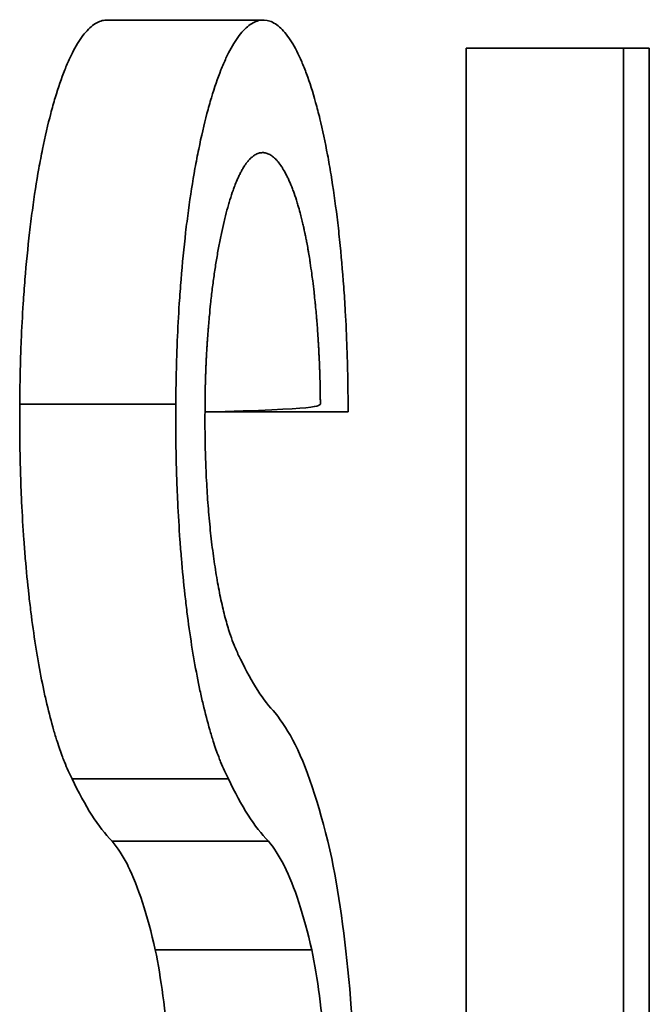
# Model space of a CAD drawing. Units: millimetres. Extents: x 76386384 to 76401522, y 12447808 to 12463225.
# Drawn here: x 76390317 to 76390317, y 12451016 to 12451016 of the extents above; entities that cross this region are included whole.
import ezdxf

# ---------------------------------------------------------------- set-up
doc = ezdxf.new("R2010")
doc.units = ezdxf.units.MM
doc.layers.add('Visible Edges(kwh)', color=7, linetype='Continuous', lineweight=35)

msp = doc.modelspace()

# ---------------------------------------------------------------- linework, layer by layer
at = {"layer": 'Visible Edges(kwh)'}
for p, q in [((76390316.86572, 12451016.30933), (76390316.96338, 12451016.30933)), ((76390317.09019, 12451015.32657), (76390317.09019, 12451016.29183)), ((76390317.09019, 12451016.29183), (76390317.18848, 12451016.29183)), ((76390317.18848, 12451015.32657), (76390317.18848, 12451016.29183)), ((76390317.20451, 12451016.29183), (76390317.18848, 12451016.29183)), ((76390317.20451, 12451016.29183), (76390317.20451, 12451015.32657)), ((76390316.81121, 12451016.06941), (76390316.9087, 12451016.06941)), ((76390316.92693, 12451016.0645), (76390316.99904, 12451016.0645)), ((76390317.01632, 12451016.0645), (76390316.99904, 12451016.0645)), ((76390316.84393, 12451015.83534), (76390316.94152, 12451015.83534)), ((76390316.86888, 12451015.79639), (76390316.96654, 12451015.79638)), ((76390316.89587, 12451015.72846), (76390316.99361, 12451015.72846))]:
    msp.add_line(p, q, dxfattribs=at)
for centre, major_axis, ratio, start_param, end_param in [((76390316.9872, 12451016.34961), (0.0058, -0.48411), 0.211916, 5.847692, 6.066558), ((76390316.94946, 12451015.51525), (0.00232, 0.37215), 0.21517, 5.526714, 5.87586), ((76390316.88739, 12451016.34703), (0.00788, -0.56399), 0.212006, 5.846149, 6.062248), ((76390316.98505, 12451016.34976), (0.00794, -0.56671), 0.212006, 5.84725, 6.062859), ((76390316.84885, 12451015.47713), (-0.00271, -0.32934), 0.216882, 2.746825, 2.895328), ((76390316.85363, 12451015.52273), (0.00134, 0.2812), 0.215489, 5.534143, 5.876788), ((76390316.9513, 12451015.52179), (-0.00135, -0.28208), 0.215489, 2.394055, 2.736308)]:
    msp.add_ellipse(centre, major_axis=major_axis, ratio=ratio, start_param=start_param, end_param=end_param, dxfattribs=at)
for points, knots in [([(76390316.81121, 12451016.06941), (76390316.81123, 12451016.07472), (76390316.81136, 12451016.08532), (76390316.81171, 12451016.09851), (76390316.81231, 12451016.11421), (76390316.81313, 12451016.12973), (76390316.81479, 12451016.15246), (76390316.81671, 12451016.17197), (76390316.81962, 12451016.19517), (76390316.82234, 12451016.21267), (76390316.8262, 12451016.23292), (76390316.82962, 12451016.24774), (76390316.83426, 12451016.26429), (76390316.83824, 12451016.27586), (76390316.84349, 12451016.28807), (76390316.84787, 12451016.29596), (76390316.85351, 12451016.30337), (76390316.85812, 12451016.30728), (76390316.86259, 12451016.30907), (76390316.86474, 12451016.30933), (76390316.86572, 12451016.30933)], [0.020048, 0.020048, 0.020048, 0.020048, 0.085081, 0.150113, 0.182629, 0.280177, 0.345209, 0.475274, 0.540306, 0.67037, 0.735402, 0.865467, 0.930499, 1.060563, 1.125595, 1.25566, 1.320692, 1.450756, 1.515788, 1.570786, 1.570786, 1.570786, 1.570786]), ([(76390317.01632, 12451016.0645), (76390317.01632, 12451016.06981), (76390317.01625, 12451016.08043), (76390317.01597, 12451016.09364), (76390317.01548, 12451016.10939), (76390317.01477, 12451016.12498), (76390317.0133, 12451016.14786), (76390317.01157, 12451016.16753), (76390317.00892, 12451016.19099), (76390317.0064, 12451016.20872), (76390317.00281, 12451016.22932), (76390316.9996, 12451016.24444), (76390316.9952, 12451016.26139), (76390316.9914, 12451016.27332), (76390316.98635, 12451016.286), (76390316.9821, 12451016.29429), (76390316.97658, 12451016.3022), (76390316.97204, 12451016.30654), (76390316.96625, 12451016.30939), (76390316.96158, 12451016.3096), (76390316.95575, 12451016.30728), (76390316.95113, 12451016.30337), (76390316.94547, 12451016.29596), (76390316.94108, 12451016.28807), (76390316.93582, 12451016.27586), (76390316.93182, 12451016.26429), (76390316.92717, 12451016.24774), (76390316.92374, 12451016.23292), (76390316.91987, 12451016.21267), (76390316.91714, 12451016.19517), (76390316.91422, 12451016.17197), (76390316.9123, 12451016.15246), (76390316.91064, 12451016.12973), (76390316.90981, 12451016.11421), (76390316.90921, 12451016.09851), (76390316.90886, 12451016.08532), (76390316.90873, 12451016.07472), (76390316.9087, 12451016.06941)], [-3.141593, -3.141593, -3.141593, -3.141593, -3.07656, -3.011528, -2.979012, -2.881464, -2.816432, -2.686367, -2.621335, -2.491271, -2.426239, -2.296174, -2.231142, -2.101078, -2.036046, -1.905981, -1.840949, -1.710885, -1.645853, -1.515788, -1.450756, -1.320692, -1.25566, -1.125595, -1.060563, -0.930499, -0.865467, -0.735402, -0.67037, -0.540306, -0.475274, -0.345209, -0.280177, -0.182629, -0.150113, -0.085081, -0.020048, -0.020048, -0.020048, -0.020048]), ([(76390316.92693, 12451016.0645), (76390316.92694, 12451016.0654), (76390316.92695, 12451016.06719), (76390316.92697, 12451016.06943), (76390316.92699, 12451016.07167), (76390316.927, 12451016.07346), (76390316.92703, 12451016.07548), (76390316.92705, 12451016.07682), (76390316.92707, 12451016.07816), (76390316.92709, 12451016.07905), (76390316.92711, 12451016.08017), (76390316.92713, 12451016.08106), (76390316.92715, 12451016.08217), (76390316.92718, 12451016.08306), (76390316.92721, 12451016.08439), (76390316.92725, 12451016.08573), (76390316.92732, 12451016.08772), (76390316.92738, 12451016.08949), (76390316.92747, 12451016.0917), (76390316.92755, 12451016.09346), (76390316.92762, 12451016.095), (76390316.92768, 12451016.09631), (76390316.92774, 12451016.09763), (76390316.92784, 12451016.09959), (76390316.92794, 12451016.10133), (76390316.92806, 12451016.1035), (76390316.92817, 12451016.10523), (76390316.9283, 12451016.10739), (76390316.92842, 12451016.1091), (76390316.92859, 12451016.11167), (76390316.92878, 12451016.11422), (76390316.92908, 12451016.11802), (76390316.92937, 12451016.12136), (76390316.92982, 12451016.12633), (76390316.93031, 12451016.13123), (76390316.93111, 12451016.13844), (76390316.93189, 12451016.1447), (76390316.93294, 12451016.15229), (76390316.93385, 12451016.15818), (76390316.93505, 12451016.16529), (76390316.93607, 12451016.17076), (76390316.93741, 12451016.17732), (76390316.93854, 12451016.18234), (76390316.94001, 12451016.1883), (76390316.94124, 12451016.19281), (76390316.94282, 12451016.1981), (76390316.94413, 12451016.20205), (76390316.94565, 12451016.20615), (76390316.94668, 12451016.20869), (76390316.94773, 12451016.21107), (76390316.94844, 12451016.21258), (76390316.94934, 12451016.21436), (76390316.95006, 12451016.21569), (76390316.95089, 12451016.2171), (76390316.95144, 12451016.21799), (76390316.95199, 12451016.21883), (76390316.95237, 12451016.21936), (76390316.95293, 12451016.22014), (76390316.95349, 12451016.22087), (76390316.95434, 12451016.22188), (76390316.9551, 12451016.22268), (76390316.95624, 12451016.22376), (76390316.95739, 12451016.22467), (76390316.95912, 12451016.2257), (76390316.96067, 12451016.22628), (76390316.96261, 12451016.22657), (76390316.96416, 12451016.22647), (76390316.96609, 12451016.22594), (76390316.96763, 12451016.2252), (76390316.96954, 12451016.22386), (76390316.97106, 12451016.22248), (76390316.97293, 12451016.22036), (76390316.97441, 12451016.21836), (76390316.97623, 12451016.21547), (76390316.97766, 12451016.21286), (76390316.97942, 12451016.20922), (76390316.98079, 12451016.206), (76390316.98246, 12451016.20162), (76390316.98376, 12451016.19782), (76390316.98518, 12451016.19321), (76390316.98609, 12451016.18996), (76390316.98698, 12451016.18657), (76390316.98756, 12451016.18424), (76390316.9882, 12451016.18154), (76390316.98861, 12451016.17969), (76390316.98902, 12451016.17781), (76390316.98929, 12451016.17654), (76390316.98969, 12451016.17461), (76390316.99008, 12451016.17265), (76390316.99065, 12451016.16964), (76390316.99114, 12451016.16691), (76390316.99174, 12451016.16342), (76390316.99221, 12451016.16058), (76390316.99288, 12451016.15623), (76390316.99352, 12451016.15177), (76390316.99432, 12451016.14567), (76390316.99487, 12451016.14098), (76390316.9954, 12451016.13621), (76390316.99573, 12451016.13299), (76390316.99613, 12451016.12892), (76390316.99643, 12451016.12562), (76390316.99678, 12451016.12146), (76390316.99705, 12451016.1181), (76390316.99732, 12451016.11428), (76390316.9975, 12451016.11172), (76390316.99766, 12451016.10915), (76390316.99777, 12451016.10743), (76390316.99789, 12451016.10526), (76390316.99799, 12451016.10353), (76390316.9981, 12451016.10136), (76390316.99819, 12451016.09961), (76390316.99828, 12451016.09764), (76390316.99834, 12451016.09633), (76390316.9984, 12451016.09501), (76390316.99844, 12451016.09413), (76390316.99849, 12451016.09281), (76390316.99854, 12451016.09148), (76390316.99861, 12451016.0895), (76390316.99867, 12451016.08772), (76390316.99873, 12451016.08573), (76390316.99877, 12451016.0844), (76390316.9988, 12451016.08306), (76390316.99883, 12451016.08217), (76390316.99885, 12451016.08106), (76390316.99887, 12451016.08017), (76390316.99889, 12451016.07905), (76390316.99891, 12451016.07816), (76390316.99893, 12451016.07682), (76390316.99895, 12451016.07548), (76390316.99897, 12451016.07346), (76390316.99899, 12451016.07167), (76390316.99901, 12451016.06854), (76390316.99903, 12451016.0663), (76390316.99904, 12451016.0645)], [0, 0, 0, 0, 0.00026882, 0.00053764, 0.00067205, 0.00094087, 0.00107528, 0.0012769, 0.00134411, 0.00147852, 0.00154572, 0.00168013, 0.00174734, 0.00188175, 0.00194895, 0.00215057, 0.00228498, 0.0025538, 0.00268821, 0.00295703, 0.00309144, 0.00315865, 0.00336026, 0.00349468, 0.0037635, 0.00389791, 0.00416673, 0.00430114, 0.00456996, 0.00470437, 0.0051076, 0.00537642, 0.00591407, 0.00618289, 0.00698935, 0.00752699, 0.00860228, 0.00913992, 0.0102152, 0.01075285, 0.01182813, 0.01236577, 0.01344106, 0.0139787, 0.01505398, 0.01559163, 0.01666691, 0.01720455, 0.01801102, 0.01827984, 0.01881748, 0.0190863, 0.01962394, 0.01989277, 0.020296, 0.02043041, 0.02069923, 0.02083364, 0.02123687, 0.02150569, 0.02204333, 0.02231216, 0.02311862, 0.02365626, 0.02473155, 0.02526919, 0.02634447, 0.02688212, 0.0279574, 0.02849504, 0.02957033, 0.03010797, 0.03118325, 0.0317209, 0.03279618, 0.03333382, 0.03440911, 0.03494675, 0.03602203, 0.03655968, 0.03736614, 0.03763496, 0.0381726, 0.03844143, 0.03884466, 0.03897907, 0.03924789, 0.0393823, 0.03978553, 0.04005435, 0.04059199, 0.04086082, 0.04139846, 0.04166728, 0.04247374, 0.04301138, 0.04381785, 0.04408667, 0.04462431, 0.04489313, 0.04543078, 0.0456996, 0.04623724, 0.04650606, 0.04690929, 0.0470437, 0.04731252, 0.04744693, 0.04771575, 0.04785017, 0.04811899, 0.0482534, 0.04845501, 0.04852222, 0.04865663, 0.04872383, 0.04892545, 0.04905986, 0.04932868, 0.04946309, 0.04966471, 0.04973191, 0.04986632, 0.04993353, 0.05006794, 0.05013515, 0.05026956, 0.05033676, 0.05053838, 0.05067279, 0.05094161, 0.05107602, 0.05161366, 0.05161366, 0.05161366, 0.05161366]), ([(76390316.84393, 12451015.83534), (76390316.8431, 12451015.83693), (76390316.84147, 12451015.8403), (76390316.83948, 12451015.84498), (76390316.83713, 12451015.851), (76390316.83485, 12451015.85756), (76390316.83157, 12451015.86836), (76390316.82881, 12451015.87895), (76390316.82559, 12451015.89333), (76390316.82321, 12451015.9057), (76390316.8205, 12451015.92212), (76390316.81856, 12451015.93597), (76390316.81642, 12451015.95406), (76390316.81496, 12451015.96909), (76390316.81345, 12451015.98843), (76390316.81251, 12451016.00428), (76390316.81175, 12451016.02241), (76390316.81141, 12451016.03462), (76390316.81122, 12451016.04688), (76390316.81114, 12451016.05712), (76390316.81117, 12451016.06532), (76390316.81121, 12451016.06941)], [-1.214465, -1.214465, -1.214465, -1.214465, -1.163862, -1.11326, -1.087958, -1.012054, -0.961452, -0.860246, -0.809643, -0.708438, -0.657835, -0.55663, -0.506027, -0.404822, -0.354219, -0.253014, -0.202411, -0.126507, -0.101205, -0.050603, 0, 0, 0, 0]), ([(76390316.9087, 12451016.06941), (76390316.90867, 12451016.06532), (76390316.90864, 12451016.05712), (76390316.90872, 12451016.04688), (76390316.90891, 12451016.03462), (76390316.90925, 12451016.02241), (76390316.91001, 12451016.00428), (76390316.91096, 12451015.98843), (76390316.91247, 12451015.96909), (76390316.91394, 12451015.95406), (76390316.91608, 12451015.93597), (76390316.91803, 12451015.92212), (76390316.92075, 12451015.9057), (76390316.92313, 12451015.89333), (76390316.92636, 12451015.87895), (76390316.92913, 12451015.86836), (76390316.93242, 12451015.85756), (76390316.9347, 12451015.851), (76390316.93706, 12451015.84498), (76390316.93906, 12451015.8403), (76390316.94069, 12451015.83693), (76390316.94152, 12451015.83534)], [0, 0, 0, 0, 0.050603, 0.101205, 0.126507, 0.202411, 0.253014, 0.354219, 0.404822, 0.506027, 0.55663, 0.657835, 0.708438, 0.809643, 0.860246, 0.961452, 1.012054, 1.087958, 1.11326, 1.163862, 1.214465, 1.214465, 1.214465, 1.214465]), ([(76390316.94919, 12451015.91017), (76390316.94863, 12451015.91115), (76390316.94753, 12451015.91326), (76390316.94618, 12451015.91622), (76390316.9446, 12451015.92005), (76390316.94305, 12451015.92425), (76390316.94083, 12451015.93123), (76390316.93896, 12451015.93811), (76390316.93678, 12451015.94751), (76390316.93516, 12451015.95564), (76390316.93332, 12451015.96646), (76390316.932, 12451015.97562), (76390316.93054, 12451015.98761), (76390316.92954, 12451015.99759), (76390316.92851, 12451016.01046), (76390316.92786, 12451016.02102), (76390316.92733, 12451016.03311), (76390316.9271, 12451016.04126), (76390316.92696, 12451016.04945), (76390316.9269, 12451016.05629), (76390316.92691, 12451016.06177), (76390316.92693, 12451016.0645)], [1.901805, 1.901805, 1.901805, 1.901805, 1.953463, 2.005121, 2.03095, 2.108437, 2.160094, 2.26341, 2.315068, 2.418383, 2.470041, 2.573357, 2.625015, 2.72833, 2.779988, 2.883304, 2.934961, 3.012448, 3.038277, 3.089935, 3.141593, 3.141593, 3.141593, 3.141593]), ([(76390316.96654, 12451015.79638), (76390316.96986, 12451015.79244), (76390316.97313, 12451015.78744), (76390316.97637, 12451015.78117), (76390316.97643, 12451015.78104), (76390316.9765, 12451015.7809)], [0.156863422, 0.156863422, 0.156863422, 0.156863422, 0.161390614, 0.161390614, 0.161489894, 0.161489894, 0.161489894, 0.161489894]), ([(76390317.02159, 12451015.59563), (76390317.02177, 12451015.63061), (76390317.0205, 12451015.66541), (76390317.0152, 12451015.73064), (76390317.01122, 12451015.76039), (76390317.00611, 12451015.78556)], [-0.02099961, -0.02099961, -0.02099961, -0.02099961, -0.01050255, -0.01050255, 0, 0, 0, 0]), ([(76390316.90641, 12451015.59563), (76390316.90655, 12451015.6078), (76390316.90642, 12451015.61999), (76390316.90563, 12451015.64407), (76390316.90498, 12451015.65588), (76390316.90317, 12451015.67869), (76390316.90203, 12451015.68961), (76390316.89927, 12451015.71017), (76390316.89767, 12451015.71975), (76390316.89587, 12451015.72846)], [0, 0, 0, 0, 0.00365398, 0.00365398, 0.00730711, 0.00730711, 0.01096025, 0.01096025, 0.01461423, 0.01461423, 0.01461423, 0.01461423]), ([(76390316.99361, 12451015.72846), (76390316.99541, 12451015.71975), (76390316.99702, 12451015.71018), (76390316.99978, 12451015.68963), (76390317.00093, 12451015.67871), (76390317.00274, 12451015.65591), (76390317.0034, 12451015.64409), (76390317.00419, 12451015.62), (76390317.00432, 12451015.6078), (76390317.00418, 12451015.59563)], [-0.01462074, -0.01462074, -0.01462074, -0.01462074, -0.0109647, -0.0109647, -0.00731083, -0.00731083, -0.00365552, -0.00365552, 0, 0, 0, 0])]:
    msp.add_open_spline(points, degree=3, knots=knots, dxfattribs=at)
msp.add_open_spline([(76390316.98332, 12451015.85675), (76390316.97925, 12451015.86454), (76390316.97506, 12451015.8711), (76390316.97082, 12451015.87654)], degree=3, dxfattribs=at)

doc.saveas('drawing.dxf')
